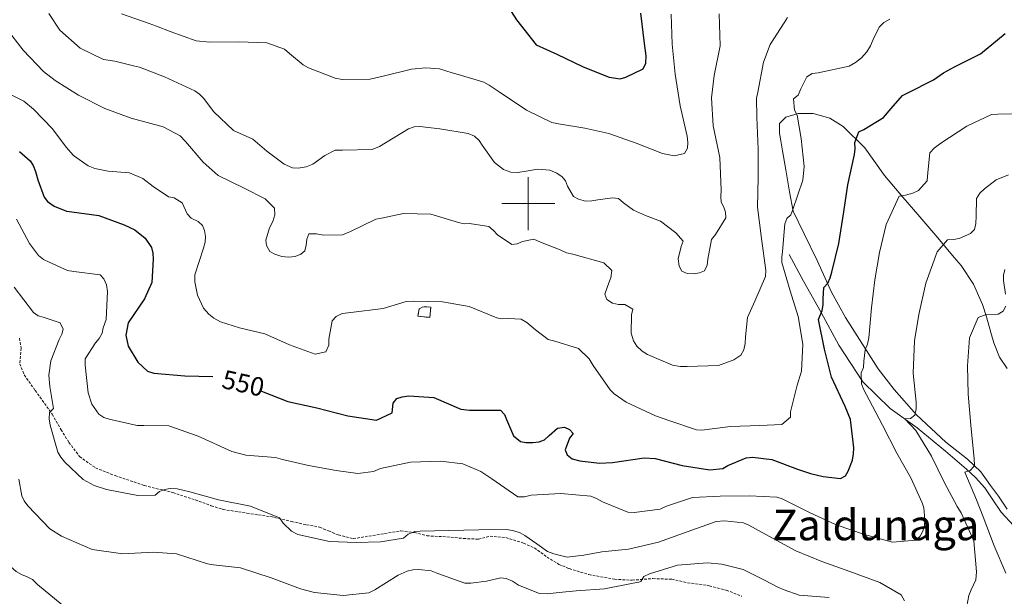
# Model space of a CAD drawing. Units: metres. Extents: x 624000 to 628508, y 4708324 to 4711375.
# Drawn here: x 625808 to 626180, y 4708852 to 4709069 of the extents above; entities that cross this region are included whole.
import ezdxf
from ezdxf.enums import TextEntityAlignment as Align

# ---------------------------------------------------------------- set-up
doc = ezdxf.new("R2010")
doc.units = ezdxf.units.M
doc.header["$MEASUREMENT"] = 0
doc.linetypes.add('TRAZOS', pattern=[0.75, 0.5, -0.25])
doc.linetypes.add('TRAZOSX2', pattern=[1.5, 1, -0.5])
for name, color, linetype, lineweight in [('Level 13', 5, 'Continuous', 0), ('Level 18', 1, 'TRAZOSX2', 13), ('Level 21', 1, 'TRAZOS', 0), ('Level 36', 92, 'Continuous', 0), ('Level 4', 36, 'Continuous', 30), ('Level 41', 39, 'Continuous', 0), ('Level 45', 19, 'Continuous', 0), ('Level 5', 36, 'Continuous', 0), ('Level 53', 1, 'Continuous', 0), ('Level 63', 7, 'Continuous', 0)]:
    doc.layers.add(name, color=color, linetype=linetype, lineweight=lineweight)
doc.styles.add('Arial', font='ARIAL.TTF', dxfattribs={"height": 0.2})

msp = doc.modelspace()

# ---------------------------------------------------------------- linework, layer by layer
at = {"layer": 'Level 13', "color": 5, "linetype": 'Continuous', "lineweight": 0, "ltscale": 0.5}
msp.add_polyline3d([(626098.48, 4708980.75, 553.25), (626103.84, 4708970.7, 551.76), (626110.49, 4708958.89, 549.67), (626117.15, 4708946.57, 546.76), (626126.28, 4708932.81, 544.6), (626136.6, 4708922.7, 541.99), (626146.73, 4708915.47, 538.93), (626157.47, 4708906.62, 536.62), (626165.37, 4708899.88, 534.91), (626168.75, 4708896.75, 534.16), (626172.3, 4708892.82, 533.04), (626175.04, 4708888.72, 532.75), (626178.46, 4708883.67, 532.15), (626183.07, 4708878.57, 530.96), (626189.2, 4708871.19, 529.17), (626193.95, 4708866.02, 528.2), (626198.95, 4708859.81, 527.01), (626202.37, 4708854.54, 526.63), (626204.38, 4708849.91, 526.33)], dxfattribs=at)
at = {"layer": 'Level 18', "color": 1, "linetype": 'TRAZOSX2', "lineweight": 13}
msp.add_polyline3d([(625963.24, 4708960.98, 555.39), (625960.24, 4708961.11, 555.39), (625958.89, 4708960.27, 555.3), (625958.4, 4708957.54, 555.12), (625962.85, 4708957.07, 555.21), (625963.24, 4708960.98, 555.39)], dxfattribs=at)
at = {"layer": 'Level 21', "color": 19, "linetype": 'TRAZOSX2', "lineweight": 0}
msp.add_polyline3d([(625808.04, 4708949.21, 536.48), (625808.66, 4708945.46, 536.48), (625808.21, 4708939.59, 537.5), (625809.85, 4708935.39, 538.37), (625814.02, 4708929.52, 538.84), (625820.44, 4708920.56, 540.1), (625823.75, 4708914.75, 540.81), (625826.73, 4708909.95, 541.21), (625830.73, 4708904.63, 540.89), (625836.75, 4708900.35, 540.73), (625844.15, 4708897.43, 540.65), (625855.17, 4708893.72, 540.34), (625865.94, 4708891.01, 539.87), (625874.35, 4708888.27, 539.55), (625880.41, 4708886.1, 539.39), (625884.82, 4708884.69, 539.24), (625893.84, 4708883.29, 539.32), (625902.86, 4708881.96, 539.95), (625910.71, 4708880.14, 540.1), (625916.37, 4708878.91, 540.5), (625921.31, 4708877.98, 540.81), (625924.7, 4708876.56, 540.73), (625928.32, 4708875.06, 540.5), (625933.98, 4708873.67, 540.18), (625951.92, 4708876.57, 540.34), (625957.09, 4708875.95, 540.1), (625961.81, 4708874.71, 539.79), (625969.32, 4708874.37, 539.87), (625975.59, 4708873.7, 539.87), (625981.23, 4708873.48, 539.87), (625985.59, 4708874.58, 539.87), (625991.54, 4708874.06, 539.79), (625998.23, 4708871.98, 539.71), (626002.33, 4708870.18, 539.71), (626007.08, 4708866.74, 539.55), (626011.59, 4708863.93, 538.92), (626015.45, 4708862.35, 537.82), (626022.84, 4708860.14, 536.72), (626032.57, 4708858.35, 535.93), (626039.23, 4708858, 535.22), (626047.04, 4708858.61, 534.67), (626054.16, 4708858.34, 533.49), (626060.13, 4708857.04, 532.94), (626068.28, 4708855.93, 532.46), (626074.73, 4708854.24, 532.31), (626080.56, 4708851.92, 532.31)], dxfattribs=at)
at = {"layer": 'Level 36', "color": 92, "linetype": 'Continuous', "lineweight": 0}
msp.add_polyline3d([(626180.74, 4708884.74, 531.93), (626177.39, 4708889.72, 533.04), (626174.44, 4708893.67, 533.71), (626170.79, 4708898.86, 534.39), (626165.67, 4708903.66, 535.36), (626157.49, 4708910.03, 537.59), (626146.49, 4708920.35, 539.83), (626138.11, 4708929.9, 541.69), (626131.97, 4708937.72, 543.56), (626125.88, 4708947.39, 545.34), (626119.71, 4708957.05, 547.13), (626114.36, 4708966.59, 549.3), (626109.04, 4708978.49, 551.38), (626104.05, 4708988.54, 553.32), (626099.97, 4708997.14, 555.33), (626098.59, 4709004.44, 556.23), (626097.18, 4709012.71, 556.3), (626095.87, 4709019.87, 556.3), (626095.28, 4709023.71, 556.3), (626094.79, 4709026.59, 556.3), (626094.8, 4709030.22, 556.23), (626097.2, 4709032.63, 556.01), (626101.77, 4709033.97, 554.96), (626107.47, 4709034, 553.32), (626113.79, 4709032.26, 552.13), (626118.81, 4709029.09, 550.94), (626126.95, 4709021.01, 549.3), (626134.39, 4709010.63, 547.13), (626141.27, 4709002.38, 544.9), (626146.94, 4708995.82, 542.21), (626154.5, 4708987.14, 540.35), (626160.7, 4708979.62, 539.08), (626163.27, 4708976.63, 538.41), (626167.92, 4708969.6, 537), (626171.31, 4708961.96, 535.88), (626172.94, 4708957.32, 534.53), (626174.53, 4708951.35, 533.64), (626175.71, 4708947.45, 532.67), (626177.8, 4708942.08, 531.7), (626180.69, 4708937.84, 530.73)], dxfattribs=at)
at = {"layer": 'Level 4', "color": 36, "linetype": 'Continuous', "lineweight": 30}
for points in [[(625993.54, 4709072.42, 575.01), (625995.63, 4709069.23, 575.01), (626002.99, 4709059.91, 575.01), (626010.79, 4709056.39, 575.01), (626020.76, 4709051.62, 575.01), (626030.5, 4709047.61, 575.01), (626034.69, 4709047.04, 575.01), (626036.83, 4709047.61, 575.01), (626043.33, 4709050.84, 575.01), (626044.37, 4709052.9, 575.01), (626044.53, 4709055.7, 575.01), (626043.81, 4709060.41, 575.01), (626042.42, 4709071.77, 575.01)], [(625899.39, 4708929.3, 550.01), (625909.25, 4708925.43, 550.01), (625920.25, 4708923.04, 550.01), (625931.91, 4708919.92, 550.01), (625942.79, 4708918.39, 550.01), (625948.65, 4708921.07, 550.01), (625949.01, 4708924.73, 550.01), (625950.38, 4708926.47, 550.01), (625952.41, 4708927.15, 550.01), (625954.98, 4708927.52, 550.01), (625964.34, 4708926.83, 550.01), (625974.51, 4708922.49, 550.01), (625977.85, 4708922.12, 550.01), (625980.21, 4708922.16, 550.01), (625989.56, 4708922.11, 550.01), (625991.09, 4708920.53, 550.01), (625991.77, 4708918.61, 550.01), (625994.45, 4708912.43, 550.01), (625997.07, 4708910.32, 550.01), (625999.12, 4708909.93, 550.01), (626001.7, 4708909.87, 550.01), (626004.06, 4708910.12, 550.01), (626006.19, 4708910.91, 550.01), (626007.88, 4708912.55, 550.01), (626011.05, 4708915.3, 550.01), (626013.63, 4708915.66, 550.01), (626015.57, 4708914.84, 550.01), (626016.89, 4708913.25, 550.01), (626015.53, 4708911.51, 550.01), (626013.99, 4708907.18, 550.01), (626014.67, 4708905.26, 550.01), (626016.52, 4708903.79, 550.01), (626019.43, 4708902.98, 550.01), (626026.86, 4708902.15, 550.01), (626031.8, 4708902.34, 550.01), (626043.69, 4708904.16, 550.01), (626047.89, 4708903.91, 550.01), (626058.03, 4708901.3, 550.01), (626068.48, 4708899.55, 550.01), (626073.41, 4708900.17, 550.01), (626075.32, 4708901.28, 550.01), (626082.26, 4708904.19, 550.01), (626084.62, 4708904.34, 550.01), (626091.94, 4708903.51, 550.01), (626101.56, 4708899.92, 550.01), (626106.53, 4708898.28, 550.01), (626111.28, 4708897.08, 550.01), (626117.74, 4708896.33, 550.01), (626119.65, 4708897.33, 550.01), (626120.7, 4708899.07, 550.01), (626122.34, 4708903.29, 550.01), (626122.73, 4708905.66, 550.01), (626122.8, 4708907.92, 550.01), (626121.53, 4708918.64, 550.01), (626119.52, 4708923.43, 550.01), (626114.38, 4708934.52, 550.01), (626111.72, 4708945.1, 550.01), (626109.48, 4708956.34, 550.01), (626110.93, 4708959.7, 550.01), (626111.32, 4708961.85, 550.01), (626111.28, 4708964.11, 550.01), (626111.53, 4708968.3, 550.01), (626113, 4708970.05, 550.01), (626113.93, 4708972, 550.01), (626114.54, 4708974.16, 550.01), (626117.14, 4708984.95, 550.01), (626119.08, 4708996.9, 550.01), (626120.51, 4709007.03, 550.01), (626123.11, 4709018.46, 550.01), (626123.39, 4709020.61, 550.01), (626123.24, 4709023.08, 550.01), (626124.67, 4709027.08, 550.01), (626126.59, 4709027.87, 550.01), (626134.03, 4709032.4, 550.01), (626136.87, 4709035.89, 550.01), (626141.19, 4709040.69, 550.01), (626143.21, 4709041.8, 550.01), (626152.9, 4709046.7, 550.01), (626156.72, 4709049.34, 550.01), (626160.77, 4709051.56, 550.01), (626170.67, 4709056.46, 550.01), (626179.88, 4709064.15, 550.01)], [(625808.01, 4709019.68, 550.01), (625812.05, 4709016.1, 550.01), (625813.27, 4709014.3, 550.01), (625814.16, 4709012.06, 550.01), (625814.97, 4709008.96, 550.01), (625817.34, 4709002.44, 550.01), (625818.66, 4709000.75, 550.01), (625821.16, 4708999.07, 550.01), (625825.81, 4708997.12, 550.01), (625827.86, 4708996.83, 550.01), (625837.98, 4708995.5, 550.01), (625847.5, 4708992.02, 550.01), (625851.61, 4708990.05, 550.01), (625855.53, 4708987, 550.01), (625857.85, 4708983.39, 550.01), (625858.43, 4708981.25, 550.01), (625858.47, 4708979, 550.01), (625857.98, 4708970.29, 550.01), (625855.18, 4708964.12, 550.01), (625849.11, 4708954.99, 550.01), (625848.23, 4708950.35, 550.01), (625849.05, 4708946.28, 550.01), (625852.7, 4708940.22, 550.01), (625856.42, 4708936.85, 550.01), (625858.69, 4708936.03, 550.01), (625870.41, 4708935.06, 550.01), (625880.97, 4708934.74, 550.01)]]:
    msp.add_polyline3d(points, dxfattribs=at)
at = {"layer": 'Level 5', "color": 36, "linetype": 'Continuous', "lineweight": 0}
for points in [[(625819.2, 4709071.61, 565.01), (625823.29, 4709065.34, 565.01), (625830.93, 4709058.6, 565.01), (625839.7, 4709054.35, 565.01), (625844.01, 4709053.68, 565.01), (625851.13, 4709051.98, 565.01), (625853.29, 4709051.37, 565.01), (625862.81, 4709047.78, 565.01), (625874.18, 4709042.5, 565.01), (625875.92, 4709041.24, 565.01), (625877.45, 4709039.76, 565.01), (625881.41, 4709034.57, 565.01), (625888.84, 4709027.5, 565.01), (625896.09, 4709024.3, 565.01), (625901.33, 4709019.77, 565.01), (625907.97, 4709014.84, 565.01), (625911.11, 4709013.5, 565.01), (625913.15, 4709013.32, 565.01), (625916.26, 4709013.8, 565.01), (625918.71, 4709014.92, 565.01), (625923.27, 4709018.12, 565.01), (625927.1, 4709020.12, 565.01), (625929.9, 4709020.17, 565.01), (625941.06, 4709020.36, 565.01), (625943.84, 4709021.49, 565.01), (625954.78, 4709028.23, 565.01), (625956.92, 4709028.92, 565.01), (625959.07, 4709029.06, 565.01), (625966.6, 4709028.23, 565.01), (625977.38, 4709026.37, 565.01), (625979.75, 4709025.45, 565.01), (625981.5, 4709023.76, 565.01), (625982.61, 4709022.06, 565.01), (625987.23, 4709015.48, 565.01), (625990.72, 4709012.86, 565.01), (625993.42, 4709011.83, 565.01), (625995.9, 4709011.66, 565.01), (625998.47, 4709012.14, 565.01), (626003.61, 4709012.98, 565.01), (626008.13, 4709012.63, 565.01), (626010.83, 4709011.49, 565.01), (626012.79, 4709010.13, 565.01), (626014.11, 4709008.54, 565.01), (626014.78, 4709006.62, 565.01), (626017.11, 4709002.69, 565.01), (626018.95, 4709001.65, 565.01), (626021.65, 4709000.94, 565.01), (626024.01, 4709000.98, 565.01), (626026.26, 4709001.35, 565.01), (626031.73, 4709002.19, 565.01), (626033.99, 4709001.91, 565.01), (626035.95, 4709000.23, 565.01), (626039.76, 4708997.5, 565.01), (626044.2, 4708995.54, 565.01), (626049.93, 4708993.38, 565.01), (626055.7, 4708988.97, 565.01), (626058.44, 4708985.8, 565.01), (626057.72, 4708983.85, 565.01), (626056.52, 4708979.21, 565.01), (626056.89, 4708976.43, 565.01), (626058, 4708974.51, 565.01), (626059.94, 4708973.69, 565.01), (626062.2, 4708973.51, 565.01), (626064.56, 4708973.87, 565.01), (626066.48, 4708974.66, 565.01), (626067.52, 4708976.72, 565.01)], [(625846.55, 4709071.59, 570.01), (625857.03, 4709067.91, 570.01), (625859.73, 4709066.88, 570.01), (625864.93, 4709064.82, 570.01), (625874.66, 4709061.34, 570.01), (625879.82, 4709060.9, 570.01), (625890.88, 4709060.98, 570.01), (625901.42, 4709060.63, 570.01), (625908.01, 4709058.17, 570.01), (625909.97, 4709056.59, 570.01), (625915.1, 4709052.28, 570.01), (625917.16, 4709051.24, 570.01), (625927.11, 4709047.33, 570.01), (625929.8, 4709046.84, 570.01), (625940.33, 4709046.92, 570.01), (625945.25, 4709048.08, 570.01), (625955.95, 4709050.63, 570.01), (625961.31, 4709051.16, 570.01), (625966.47, 4709050.82, 570.01), (625971.33, 4709049.29, 570.01), (625973.6, 4709048.69, 570.01), (625983.21, 4709045.74, 570.01), (625985.27, 4709044.6, 570.01), (625989.08, 4709042.09, 570.01), (625999.3, 4709035.18, 570.01), (626008.94, 4709030.51, 570.01), (626011.42, 4709030.02, 570.01), (626021.33, 4709028.37, 570.01), (626030.39, 4709026.48, 570.01), (626040.76, 4709022.8, 570.01), (626050.61, 4709018.89, 570.01), (626055.03, 4709018, 570.01), (626058.99, 4709018.93, 570.01), (626060.03, 4709020.88, 570.01), (626060.2, 4709023.03, 570.01), (626059.95, 4709025.39, 570.01), (626057.28, 4709036.84, 570.01), (626055.45, 4709048.84, 570.01), (626054.29, 4709060.1, 570.01), (626053.98, 4709071.37, 570.01)], [(626039.66, 4708948.31, 560.01), (626040.99, 4708946.29, 560.01), (626042.96, 4708944.4, 560.01), (626045.02, 4708943.14, 560.01), (626054.44, 4708939.12, 560.01), (626057.35, 4708938.63, 560.01), (626059.92, 4708938.57, 560.01), (626071.73, 4708938.99, 560.01), (626077.61, 4708941.03, 560.01), (626080.15, 4708942.9, 560.01), (626081.3, 4708944.86, 560.01), (626081.79, 4708947.23, 560.01), (626081.96, 4708949.81, 560.01), (626082.7, 4708957.02, 560.01), (626085.49, 4708963.19, 560.01), (626089.51, 4708972.5, 560.01), (626089.58, 4708974.76, 560.01), (626087.97, 4708986.87, 560.01), (626086.47, 4708998.66, 560.01), (626086.71, 4709009.94, 560.01), (626086.74, 4709020.47, 560.01), (626086.2, 4709032.6, 560.01), (626086.07, 4709039.69, 560.01), (626086.57, 4709041.95, 560.01), (626088.74, 4709053.27, 560.01), (626091.3, 4709059.97, 560.01), (626096.53, 4709068.12, 560.01), (626097.78, 4709070.19, 560.01)], [(626067.52, 4708976.72, 565.01), (626067.8, 4708979.09, 565.01), (626069.17, 4708986.42, 565.01), (626070.64, 4708988.38, 565.01), (626074.51, 4708994.57, 565.01), (626074.36, 4708996.71, 565.01), (626073.79, 4708998.64, 565.01), (626072.79, 4709000.55, 565.01), (626072.65, 4709002.7, 565.01), (626072.82, 4709005.07, 565.01), (626072.28, 4709017.41, 565.01), (626069.71, 4709029.29, 565.01), (626069.09, 4709039.91, 565.01), (626070.12, 4709048.31, 565.01), (626072.4, 4709059.52, 565.01), (626071.97, 4709071.54, 565.01)], [(626103.57, 4708946.97, 555.01), (626101.77, 4708957.47, 555.01), (626098.81, 4708967.09, 555.01), (626095.72, 4708977.77, 555.01), (626095.69, 4708979.81, 555.01), (626095.97, 4708981.97, 555.01), (626096.75, 4708992.4, 555.01), (626097.58, 4708994.35, 555.01), (626099.06, 4708995.77, 555.01), (626099.88, 4708997.72, 555.01), (626103.55, 4709008.85, 555.01), (626104.11, 4709014.01, 555.01), (626102.96, 4709024.52, 555.01), (626101.4, 4709033.3, 555.01), (626100.4, 4709035.22, 555.01), (626100.01, 4709039.51, 555.01), (626101.81, 4709040.83, 555.01), (626102.84, 4709043.21, 555.01), (626105.12, 4709047.76, 555.01), (626107.14, 4709049.09, 555.01), (626109.39, 4709049.34, 555.01), (626121.06, 4709051.8, 555.01), (626123.51, 4709053.14, 555.01), (626125.73, 4709055, 555.01), (626127.73, 4709057.18, 555.01), (626129.09, 4709059.46, 555.01), (626130.12, 4709061.85, 555.01), (626132.4, 4709066.5, 555.01), (626134.2, 4709068.26, 555.01), (626136.43, 4709069.58, 555.01)], [(625802.98, 4709066.18, 560.01), (625809.46, 4709057.81, 560.01), (625817.13, 4709049.78, 560.01), (625821.59, 4709046.42, 560.01), (625830.28, 4709040.88, 560.01), (625840.25, 4709035.9, 560.01), (625850.2, 4709032.21, 560.01), (625862.29, 4709028.98, 560.01), (625868.69, 4709025.55, 560.01), (625870.76, 4709023.44, 560.01), (625877.35, 4709015.6, 560.01), (625883.02, 4709010.55, 560.01), (625892.88, 4709005.78, 560.01), (625900.79, 4709001.84, 560.01), (625904.29, 4708998.25, 560.01), (625904.34, 4708995.78, 560.01), (625903.63, 4708993.19, 560.01), (625902.38, 4708990.91, 560.01), (625900.96, 4708986.26, 560.01), (625901.21, 4708984.23, 560.01), (625902.54, 4708981.99, 560.01), (625904.38, 4708980.95, 560.01), (625906.98, 4708980.03, 560.01), (625909.56, 4708979.75, 560.01), (625912.13, 4708980.01, 560.01), (625914.16, 4708980.91, 560.01), (625915.75, 4708982.23, 560.01), (625916.25, 4708984.38, 560.01), (625916.42, 4708986.64, 560.01), (625917.25, 4708988.59, 560.01), (625920.15, 4708988.64, 560.01), (625922.73, 4708988.15, 560.01), (625929.93, 4708988.17, 560.01), (625932.91, 4708989.51, 560.01), (625942.5, 4708994.08, 560.01), (625944.64, 4708994.55, 560.01), (625952.88, 4708996.2, 560.01), (625963.2, 4708995.95, 560.01), (625973.68, 4708992.81, 560.01), (625975.83, 4708992.41, 560.01), (625977.87, 4708992.45, 560.01), (625985.09, 4708991.4, 560.01), (625986.83, 4708989.92, 560.01), (625988.37, 4708988.23, 560.01), (625993.8, 4708984.57, 560.01), (625995.84, 4708984.82, 560.01), (625997.86, 4708985.71, 560.01), (626002.15, 4708986.54, 560.01), (626004.64, 4708985.4, 560.01), (626011.99, 4708982.52, 560.01), (626014.48, 4708981.49, 560.01), (626016.86, 4708980.89, 560.01), (626028.51, 4708977.66, 560.01), (626031.57, 4708974.81, 560.01), (626031.19, 4708972.01, 560.01), (626030.36, 4708970.17, 560.01), (626028.94, 4708965.85, 560.01), (626029.62, 4708963.82, 560.01), (626031.79, 4708962.46, 560.01), (626034.05, 4708961.96, 560.01), (626036.42, 4708962.01, 560.01), (626039.46, 4708960.13, 560.01), (626038.96, 4708958.08, 560.01), (626038.86, 4708951.2, 560.01), (626039.66, 4708948.31, 560.01)], [(625800.45, 4709043.15, 555.01), (625809.66, 4709038.59, 555.01), (625813.36, 4709035.65, 555.01), (625820.48, 4709028.15, 555.01), (625825.65, 4709021.25, 555.01), (625828.5, 4709018.08, 555.01), (625834.04, 4709014.2, 555.01), (625836.43, 4709013.17, 555.01), (625841.49, 4709012.19, 555.01), (625849.56, 4709011.58, 555.01), (625854.65, 4709009.41, 555.01), (625858.56, 4709006.47, 555.01), (625864.33, 4709002.49, 555.01), (625866.37, 4709002.2, 555.01), (625869.42, 4709000.22, 555.01), (625871.31, 4708996.17, 555.01), (625872.85, 4708994.48, 555.01), (625875.45, 4708993.23, 555.01), (625877.09, 4708991.76, 555.01), (625877.87, 4708989.84, 555.01), (625878.23, 4708987.59, 555.01), (625878.06, 4708985.44, 555.01), (625877.45, 4708983.17, 555.01), (625874.19, 4708973.12, 555.01), (625874.24, 4708970.55, 555.01), (625875.19, 4708965.41, 555.01), (625877.53, 4708960.51, 555.01), (625879.5, 4708958.29, 555.01), (625881.35, 4708956.81, 555.01), (625883.85, 4708955.46, 555.01), (625891.09, 4708953.12, 555.01), (625900.68, 4708950.92, 555.01), (625909.89, 4708946.68, 555.01), (625919.62, 4708943.2, 555.01), (625923.69, 4708944.13, 555.01), (625924.72, 4708946.62, 555.01), (625924.78, 4708948.88, 555.01), (625926.06, 4708955.77, 555.01), (625927.53, 4708957.41, 555.01), (625929.77, 4708958.53, 555.01), (625933.09, 4708958.91, 555.01), (625945.21, 4708960.41, 555.01), (625953.97, 4708963.03, 555.01), (625956.54, 4708963.19, 555.01), (625967.61, 4708962.95, 555.01), (625977.74, 4708961.2, 555.01), (625988.13, 4708956.97, 555.01), (625990.18, 4708956.58, 555.01), (625992.54, 4708956.62, 555.01), (625997.27, 4708956.38, 555.01), (625999.44, 4708955.13, 555.01), (626002.71, 4708952.4, 555.01), (626007.5, 4708948.72, 555.01), (626010.09, 4708948.12, 555.01), (626018.95, 4708945.38, 555.01), (626022.99, 4708941.47, 555.01), (626024.54, 4708938.92, 555.01), (626030.93, 4708929.8, 555.01), (626032.46, 4708928.32, 555.01), (626036.92, 4708925.18, 555.01), (626047.97, 4708920, 555.01), (626053.05, 4708918.15, 555.01), (626063.42, 4708914.68, 555.01), (626065.47, 4708914.61, 555.01), (626076.29, 4708915.99, 555.01), (626087.35, 4708916.29, 555.01), (626095.72, 4708916.76, 555.01), (626098.9, 4708919.5, 555.01), (626098.97, 4708921.54, 555.01), (626101.48, 4708931.58, 555.01), (626103.1, 4708936.76, 555.01), (626103.57, 4708946.97, 555.01)], [(625832.85, 4708941.4, 545.01), (625832.79, 4708939.04, 545.01), (625833.94, 4708928.64, 545.01), (625835.3, 4708924.37, 545.01), (625837.94, 4708920.65, 545.01), (625839.9, 4708919.4, 545.01), (625841.95, 4708918.68, 545.01), (625852.52, 4708916.29, 545.01), (625854.99, 4708916.33, 545.01), (625864.45, 4708916.18, 545.01), (625875.48, 4708912.29, 545.01), (625888.15, 4708906.5, 545.01), (625893.43, 4708905.08, 545.01), (625904.62, 4708904.21, 545.01), (625907.32, 4708903.5, 545.01), (625917.14, 4708901.21, 545.01), (625927.48, 4708899.35, 545.01), (625935.77, 4708898.2, 545.01), (625941.56, 4708898.95, 545.01), (625944.23, 4708900.07, 545.01), (625955.57, 4708902.53, 545.01), (625966.84, 4708902.94, 545.01), (625975.35, 4708901.91, 545.01), (625982.16, 4708899.02, 545.01), (625986.3, 4708896.19, 545.01), (625996.08, 4708889.38, 545.01), (625998.55, 4708889.42, 545.01), (626001.12, 4708890.01, 545.01), (626012.28, 4708890.63, 545.01), (626023.58, 4708889.65, 545.01), (626025.74, 4708888.83, 545.01), (626028.02, 4708887.58, 545.01), (626037.54, 4708883.67, 545.01), (626040.02, 4708883.49, 545.01), (626049.77, 4708884.74, 545.01), (626052.22, 4708885.86, 545.01), (626061.94, 4708889.14, 545.01), (626072.46, 4708889.65, 545.01), (626083.41, 4708889.84, 545.01), (626093.84, 4708889.27, 545.01), (626095.78, 4708888.66, 545.01), (626106.08, 4708883.47, 545.01), (626116.15, 4708878.93, 545.01), (626126.85, 4708875.25, 545.01), (626137.43, 4708872.32, 545.01), (626146.33, 4708873.12, 545.01), (626147.81, 4708874.65, 545.01), (626148.85, 4708876.49, 545.01), (626149.46, 4708878.65, 545.01), (626149.64, 4708880.7, 545.01), (626149.23, 4708885.31, 545.01), (626148.55, 4708887.23, 545.01), (626144.31, 4708896.61, 545.01), (626139.1, 4708905.86, 545.01), (626133.65, 4708916.4, 545.01), (626128.64, 4708925.98, 545.01), (626126.64, 4708929.81, 545.01), (626125.74, 4708932.05, 545.01), (626125.56, 4708936.13, 545.01), (626126.5, 4708938.19, 545.01), (626126.56, 4708940.55, 545.01), (626127.13, 4708944.86, 545.01), (626127.95, 4708947.02, 545.01), (626128.45, 4708949.4, 545.01), (626129.54, 4708960.69, 545.01), (626130.75, 4708971.24, 545.01), (626132.5, 4708981.59, 545.01), (626135, 4708992.05, 545.01), (626139.97, 4709002.77, 545.01), (626142.33, 4709003.14, 545.01), (626145.1, 4709003.94, 545.01), (626147.23, 4709004.94, 545.01), (626150.5, 4709008.54, 545.01), (626150.77, 4709011.66, 545.01), (626151.5, 4709019.09, 545.01), (626153.08, 4709020.94, 545.01), (626155.62, 4709022.81, 545.01), (626165.5, 4709029.22, 545.01), (626174.77, 4709033.57, 545.01), (626177.13, 4709033.72, 545.01), (626187.65, 4709034.01, 545.01)], [(626168.87, 4708992.45, 540.01), (626168.93, 4708995.25, 540.01), (626169.13, 4709001.91, 540.01), (626170.38, 4709003.97, 540.01), (626172.07, 4709005.61, 540.01), (626176.53, 4709008.91, 540.01), (626181.22, 4709010.82, 540.01)], [(625807, 4708994.12, 545.01), (625811.89, 4708984.97, 545.01), (625815.3, 4708980.41, 545.01), (625817.15, 4708978.94, 545.01), (625819.21, 4708977.9, 545.01), (625826.14, 4708974.8, 545.01), (625828.62, 4708974.41, 545.01), (625838.52, 4708973.19, 545.01), (625839.84, 4708971.6, 545.01), (625840.85, 4708969.37, 545.01), (625841.32, 4708966.8, 545.01), (625840.76, 4708956.26, 545.01), (625839.63, 4708953.12, 545.01), (625839.24, 4708951.08, 545.01), (625838.09, 4708949.12, 545.01), (625836.72, 4708947.49, 545.01), (625832.85, 4708941.4, 545.01)], [(626165.5, 4708848.23, 540.01), (626166.18, 4708852.22, 540.01), (626167.11, 4708854.38, 540.01), (626168.87, 4708858.17, 540.01), (626169.14, 4708861.19, 540.01), (626168.07, 4708872.88, 540.01), (626163.38, 4708883.43, 540.01), (626161.83, 4708885.76, 540.01), (626156.94, 4708895.02, 540.01), (626152.15, 4708904.72, 540.01), (626146.18, 4708914.39, 540.01), (626142.02, 4708918.82, 540.01), (626144.17, 4708918.97, 540.01), (626145.86, 4708920.18, 540.01), (626146.36, 4708922.66, 540.01), (626146.31, 4708925.13, 540.01), (626145.26, 4708936.07, 540.01), (626145.69, 4708948.22, 540.01), (626147.34, 4708958.13, 540.01), (626150.04, 4708969.99, 540.01), (626154.23, 4708981.77, 540.01), (626158.13, 4708986.35, 540.01), (626160.49, 4708986.4, 540.01), (626162.63, 4708986.86, 540.01), (626166.89, 4708988.66, 540.01), (626168.37, 4708990.19, 540.01), (626168.87, 4708992.45, 540.01)], [(626179.82, 4708975.11, 535.01), (626179.32, 4708973.06, 535.01), (626179.25, 4708971.02, 535.01), (626180.09, 4708965.88, 535.01)], [(625806.1, 4708968.45, 540.01), (625813.35, 4708958.91, 540.01)], [(626180.17, 4708961.26, 535.01), (626179.13, 4708959.41, 535.01), (626177.32, 4708958.31, 535.01), (626172.81, 4708958.23, 535.01), (626169.72, 4708956.99, 535.01), (626166.42, 4708949.42, 535.01), (626165.74, 4708938.88, 535.01), (626165.93, 4708928.14, 535.01), (626167, 4708916.45, 535.01), (626168.29, 4708903.79, 535.01), (626168.34, 4708901.43, 535.01), (626168.13, 4708900.89, 535.01), (626166.76, 4708899.36, 535.01), (626164.73, 4708898.79, 535.01), (626169.1, 4708888.34, 535.01), (626171.58, 4708881.94, 535.01), (626175.75, 4708870.95, 535.01), (626180.22, 4708860.71, 535.01)], [(625813.35, 4708958.91, 540.01), (625815.09, 4708957.65, 540.01), (625817.04, 4708957.15, 540.01), (625823.41, 4708955.01, 540.01), (625824.53, 4708952.66, 540.01), (625824.02, 4708950.72, 540.01), (625823.09, 4708948.77, 540.01), (625819.9, 4708940.76, 540.01), (625819.14, 4708935.27, 540.01), (625819.54, 4708930.98, 540.01), (625820.86, 4708922.73, 540.01), (625819.39, 4708921.2, 540.01), (625819.21, 4708918.84, 540.01), (625819.69, 4708916.48, 540.01), (625822.55, 4708906.22, 540.01), (625823.66, 4708904.41, 540.01), (625825.2, 4708902.51, 540.01), (625832.08, 4708895.97, 540.01), (625836.2, 4708893.68, 540.01), (625840.85, 4708892.15, 540.01), (625852.7, 4708889.99, 540.01), (625859.25, 4708890.11, 540.01), (625860.84, 4708891.43, 540.01), (625862.76, 4708892.21, 540.01), (625864.9, 4708892.57, 540.01), (625867.59, 4708892.4, 540.01), (625872.34, 4708891.31, 540.01), (625883.13, 4708888.27, 540.01), (625895.2, 4708885.91, 540.01), (625906.13, 4708881.48, 540.01), (625907.56, 4708879.46, 540.01), (625910.73, 4708876.51, 540.01), (625913.12, 4708875.27, 540.01), (625924.98, 4708872.57, 540.01), (625935.08, 4708872.21, 540.01), (625944.21, 4708872.48, 540.01), (625953, 4708873.82, 540.01), (625954.69, 4708875.35, 540.01), (625957.25, 4708876.36, 540.01), (625959.29, 4708876.51, 540.01), (625970.03, 4708876.7, 540.01), (625981.41, 4708877, 540.01), (625991.72, 4708877.08, 540.01), (625994.2, 4708876.69, 540.01), (625997, 4708875.88, 540.01), (625998.74, 4708874.84, 540.01), (626003.2, 4708871.69, 540.01), (626007.22, 4708868.86, 540.01), (626009.6, 4708867.94, 540.01), (626014.67, 4708866.74, 540.01), (626021, 4708867.5, 540.01), (626027.75, 4708868.69, 540.01), (626037.82, 4708869.73, 540.01), (626049.17, 4708872.29, 540.01), (626059.95, 4708876.24, 540.01), (626070.94, 4708880.08, 540.01), (626074.05, 4708880.35, 540.01), (626081.26, 4708879.62, 540.01), (626083.21, 4708878.8, 540.01), (626092.11, 4708873.8, 540.01), (626101, 4708869.01, 540.01), (626110.74, 4708864.99, 540.01), (626121.33, 4708861.31, 540.01), (626132.58, 4708857.11, 540.01), (626140.72, 4708852.52, 540.01), (626141.94, 4708850.18, 540.01)], [(626039.57, 4708856.84, 535.01), (626028.76, 4708854.72, 535.01), (626018.03, 4708853.99, 535.01), (626011.7, 4708853.34, 535.01), (626007.2, 4708852.83, 535.01), (626004.29, 4708853, 535.01), (625996.29, 4708856.08, 535.01), (625994.01, 4708857.65, 535.01), (625991.73, 4708858.58, 535.01), (625989.69, 4708858.86, 535.01), (625984.23, 4708857.59, 535.01), (625978.34, 4708856.84, 535.01), (625976.08, 4708856.91, 535.01), (625965.92, 4708860.49, 535.01), (625963.43, 4708861.52, 535.01), (625958.69, 4708862.08, 535.01), (625956.44, 4708861.93, 535.01), (625954.3, 4708861.46, 535.01), (625950.89, 4708859.9, 535.01), (625942.18, 4708854.38, 535.01), (625939.84, 4708853.26, 535.01), (625930.19, 4708852.23, 535.01), (625919.42, 4708853.33, 535.01), (625914.14, 4708854.74, 535.01), (625903, 4708858.95, 535.01), (625891.44, 4708862.72, 535.01), (625881.32, 4708863.73, 535.01), (625878.95, 4708864.11, 535.01), (625867.28, 4708867.88, 535.01), (625858.46, 4708868.59, 535.01), (625847.09, 4708867.96, 535.01), (625835.46, 4708869.58, 535.01), (625823.98, 4708874.64, 535.01), (625819.53, 4708877.36, 535.01), (625811.21, 4708886.02, 535.01), (625809.89, 4708887.93, 535.01), (625809, 4708889.85, 535.01), (625807.81, 4708896.06, 535.01)], [(625803.02, 4708866.22, 530.01), (625804.69, 4708863.13, 530.01), (625806.76, 4708861.34, 530.01), (625808.83, 4708860.09, 530.01), (625810.99, 4708859.27, 530.01), (625812.94, 4708858.23, 530.01), (625814.91, 4708856.44, 530.01), (625824.17, 4708848.76, 530.01)], [(626113.57, 4708851.48, 535.01), (626102.27, 4708852.36, 535.01), (626096.55, 4708854.41, 535.01), (626094.17, 4708855.33, 535.01), (626089.07, 4708858.03, 535.01), (626081.05, 4708861.98, 535.01), (626073.06, 4708864.09, 535.01), (626067.58, 4708864.53, 535.01), (626056.31, 4708863.69, 535.01), (626045.74, 4708860.39, 535.01), (626043.61, 4708859.38, 535.01), (626042.46, 4708857.54, 535.01), (626041.71, 4708857.31, 535.01), (626039.57, 4708856.84, 535.01)]]:
    msp.add_polyline3d(points, dxfattribs=at)
at = {"layer": 'Level 53', "color": 1, "linetype": 'Continuous', "lineweight": 0}
msp.add_polyline3d([(625963.24, 4708960.98, 555.39), (625962.85, 4708957.07, 555.21), (625958.4, 4708957.54, 555.12), (625958.89, 4708960.27, 555.3), (625960.24, 4708961.11, 555.39), (625963.24, 4708960.98, 555.39)], close=True, dxfattribs=at)
at = {"layer": 'Level 63', "linetype": 'Continuous', "lineweight": 0}
for points in [[(626000, 4708990, 0.01), (626000, 4709010, 0.01)], [(625990, 4709000, 0.01), (626010, 4709000, 0.01)]]:
    msp.add_polyline3d(points, dxfattribs=at)

# ---------------------------------------------------------------- texts
at = {"layer": 'Level 41', "color": 39, "linetype": 'Continuous', "lineweight": 0, "style": 'Arial'}
msp.add_text('550', height=7, rotation=-12.6471, dxfattribs=at).set_placement((625892.49, 4708932.25, 550.01), align=Align.MIDDLE_CENTER)
at = {"layer": 'Level 45', "color": 19, "linetype": 'Continuous', "lineweight": 0, "style": 'Arial'}
msp.add_text('Zaldunaga', height=11.5, dxfattribs=at).set_placement((626131.12, 4708878.8, 544.89), align=Align.MIDDLE_CENTER)

doc.saveas('drawing.dxf')
